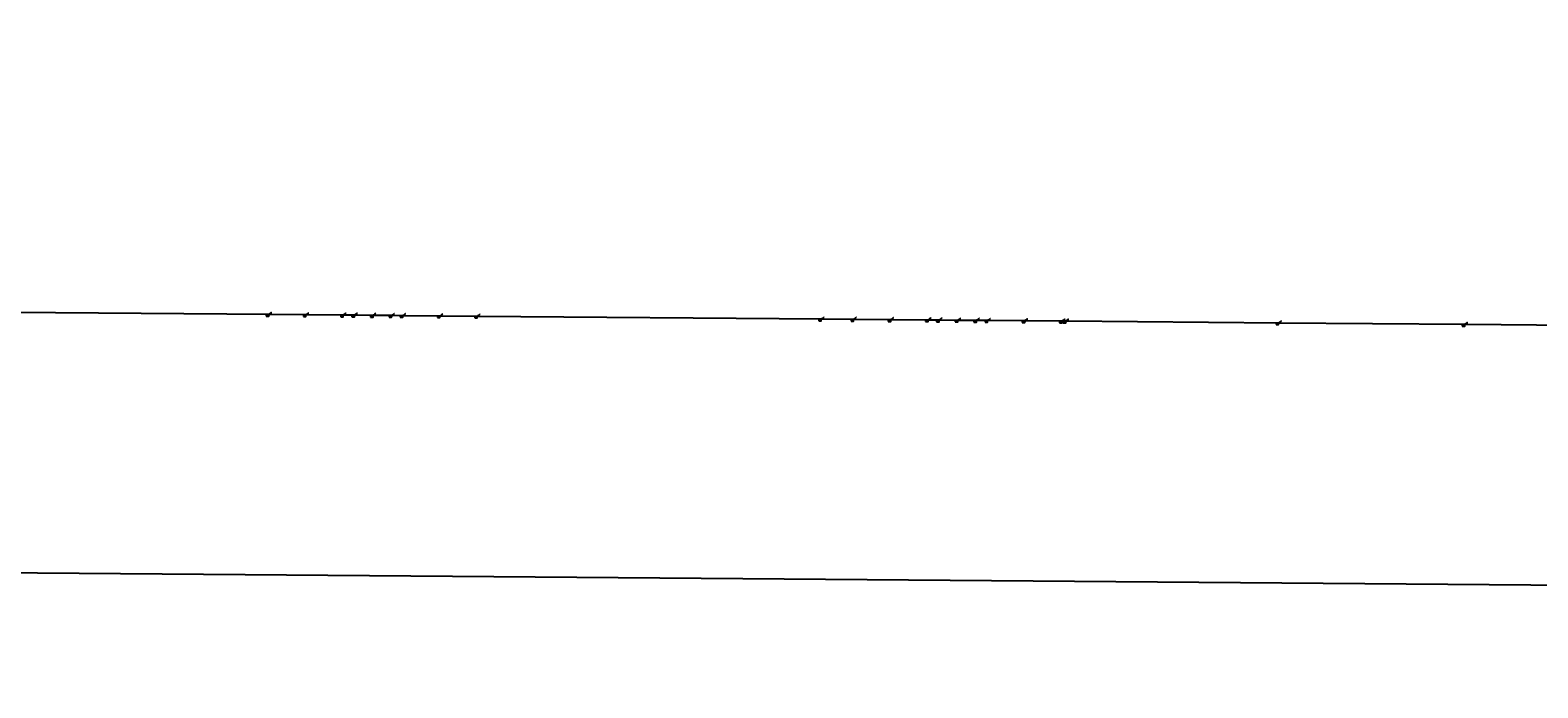
# Model space of a CAD drawing. Extents: x -3264735 to 616942, y -7184 to 724880.
# Drawn here: x -382542 to -342048, y -7184 to 10465 of the extents above; entities that cross this region are included whole.
import ezdxf

# ---------------------------------------------------------------- set-up
doc = ezdxf.new("R2010")
doc.units = 0
doc.header["$LTSCALE"] = 25.4
doc.header["$PDMODE"] = 2
doc.header["$PDSIZE"] = -2
doc.layers.get('0').update_dxf_attribs({"linetype": 'CONTINUOUS'})
doc.layers.get('DEFPOINTS').update_dxf_attribs({"color": 15, "linetype": 'CONTINUOUS'})
for name, color, linetype in [('BDS_EFF1Circles', 5, 'CONTINUOUS'), ('BDS_EFF1Label', 6, 'CONTINUOUS'), ('BDS_EFF1Lines', 3, 'CONTINUOUS'), ('Block_BDS_EFF1', 7, 'CONTINUOUS')]:
    doc.layers.add(name, color=color, linetype=linetype)
doc.styles.get("Standard").update_dxf_attribs({"font": 'romans.shx'})
doc.dimstyles.new('ISO-25', dxfattribs={"dimtxt": 2.5, "dimasz": 2.5, "dimexe": 1.25, "dimexo": 0.625, "dimtad": 1, "dimtxsty": 'Standard', "dimcen": 2.5, "dimadec": 0, "dimazin": 0, "dimtfac": 1, "dimtmove": 0, "dimatfit": 3, "dimfxl": 1, "dimarcsym": 0})
doc.dimstyles.get("Standard").update_dxf_attribs({"dimtxt": 4, "dimasz": 4, "dimexe": 2, "dimexo": 2, "dimgap": 2, "dimtad": 1, "dimtxsty": 'Standard', "dimcen": 3, "dimclrd": 3, "dimclre": 3, "dimazin": 2, "dimtfac": 1, "dimtofl": 0, "dimtmove": 0, "dimatfit": 3, "dimfxl": 0.18, "dimtolj": 1, "dimtzin": 0, "dimarcsym": 0})

# ---------------------------------------------------------------- blocks, each defined once
blk = doc.blocks.new('New_XYZ_Boxed_Label_BL')
at = {"color": 1}
blk.add_line((-0.8, -0.8), (0, 0), dxfattribs=at)
blk.add_lwpolyline([(-3.5, -2), (-0.8, -2), (-0.8, -0.8), (-3.5, -0.8)], close=True, dxfattribs=at)
blk.add_circle((0, 0), 0.06, dxfattribs=at)
for s, p in [('X=', (-3.3, -1.2)), ('Y=', (-3.3, -1.5)), ('Z=', (-3.3, -1.9))]:
    blk.add_text(s, height=0.25).set_placement(p)
for tag, p in [('X', (-2.8, -1.2)), ('Y', (-2.8, -1.5)), ('Z', (-2.8, -1.9))]:
    blk.add_attdef(tag, p, '', height=0.24, dxfattribs=at)
blk = doc.blocks.new('*D16')
at = {"color": 3, "linetype": 'Continuous', "lineweight": -2}
for p, q in [((-1582283, 10463), (-1582322, 5567)), ((-1582318, 5569), (-59, -7182)), ((-16, -2288), (-55, -7184))]:
    blk.add_line(p, q, dxfattribs=at)
at = {"color": 3, "linetype": 'Continuous'}
for points in [[(-1582318, 5569), (-1582318, 5568), (-1582322, 5569)], [(-59, -7181), (-59, -7183), (-55, -7182)]]:
    blk.add_solid(points, dxfattribs=at)
at = {"layer": 'DEFPOINTS', "color": 0, "linetype": 'Continuous'}
for p in [(-1582283, 10465), (-16, -2286), (-55, -7182)]:
    blk.add_point(p, dxfattribs=at)
at = {"color": 0, "linetype": 'Continuous', "insert": (-791189, -775), "char_height": 50, "attachment_point": 5, "rotation": 359.5383}
blk.add_mtext('\\A1;1582318,3 EFF1 SECTION LENGTH', dxfattribs=at)
blk = doc.blocks.new('238-EFF1')
at = {"layer": 'BDS_EFF1Circles'}
for centre in [(-376113, 2840), (-375113, 2832), (-374113, 2824), (-373813, 2821), (-373313, 2817), (-372813, 2813), (-372514, 2810), (-371514, 2802), (-370514, 2794), (-361274, 2717), (-360406, 2710), (-359406, 2701), (-358406, 2693), (-358106, 2691), (-357606, 2686), (-357106, 2682), (-356806, 2680), (-355806, 2671), (-354806, 2663), (-354706, 2662), (-348990, 2615), (-343990, 2573)]:
    blk.add_circle(centre, 10, dxfattribs=at)
at = {"layer": 'BDS_EFF1Lines'}
for p, q in [((-383008, 2898), (-376113, 2840)), ((-376113, 2840), (-375113, 2832)), ((-375113, 2832), (-374113, 2824)), ((-374113, 2824), (-373813, 2821)), ((-373813, 2821), (-373313, 2817)), ((-373313, 2817), (-372813, 2813)), ((-372813, 2813), (-372514, 2810)), ((-372514, 2810), (-371514, 2802)), ((-371514, 2802), (-370514, 2794)), ((-370514, 2794), (-361274, 2717)), ((-361274, 2717), (-360406, 2710)), ((-360406, 2710), (-359406, 2701)), ((-359406, 2701), (-358406, 2693)), ((-358406, 2693), (-358106, 2691)), ((-358106, 2691), (-357606, 2686)), ((-357606, 2686), (-357106, 2682)), ((-357106, 2682), (-356806, 2680)), ((-356806, 2680), (-355806, 2671)), ((-355806, 2671), (-354806, 2663)), ((-354806, 2663), (-354706, 2662)), ((-354706, 2662), (-348990, 2615)), ((-348990, 2615), (-343990, 2573)), ((-343990, 2573), (-330991, 2465))]:
    blk.add_line(p, q, dxfattribs=at)
at = {"xscale": 25.4, "yscale": 25.4, "zscale": 25.4}
for p, values in [((-376113, 2840), {'Z': '0', 'Y': '2840.2', 'X': '-376113.4'}), ((-375113, 2832), {'Z': '0', 'Y': '2831.9', 'X': '-375113.4'}), ((-374113, 2824), {'Z': '0', 'Y': '2823.6', 'X': '-374113.5'}), ((-373813, 2821), {'Z': '0', 'Y': '2821.1', 'X': '-373813.5'}), ((-373313, 2817), {'Z': '0', 'Y': '2817', 'X': '-373313.5'}), ((-372813, 2813), {'Z': '0', 'Y': '2812.8', 'X': '-372813.5'}), ((-372514, 2810), {'Z': '0', 'Y': '2810.3', 'X': '-372513.5'}), ((-371514, 2802), {'Z': '0', 'Y': '2802', 'X': '-371513.5'}), ((-370514, 2794), {'Z': '0', 'Y': '2793.7', 'X': '-370513.6'}), ((-361274, 2717), {'Z': '0', 'Y': '2716.9', 'X': '-361273.9'}), ((-360406, 2710), {'Z': '0', 'Y': '2709.7', 'X': '-360406.2'}), ((-359406, 2701), {'Z': '0', 'Y': '2701.4', 'X': '-359406.2'}), ((-358406, 2693), {'Z': '0', 'Y': '2693.1', 'X': '-358406.2'}), ((-358106, 2691), {'Z': '0', 'Y': '2690.6', 'X': '-358106.2'}), ((-357606, 2686), {'Z': '0', 'Y': '2686.4', 'X': '-357606.3'}), ((-357106, 2682), {'Z': '0', 'Y': '2682.3', 'X': '-357106.3'}), ((-356806, 2680), {'Z': '0', 'Y': '2679.8', 'X': '-356806.3'}), ((-355806, 2671), {'Z': '0', 'Y': '2671.5', 'X': '-355806.3'}), ((-354806, 2663), {'Z': '0', 'Y': '2663.2', 'X': '-354806.4'}), ((-354706, 2662), {'Z': '0', 'Y': '2662.3', 'X': '-354706.4'}), ((-348990, 2615), {'Z': '0', 'Y': '2614.8', 'X': '-348990.2'}), ((-343990, 2573), {'Z': '0', 'Y': '2573.3', 'X': '-343990.3'})]:
    blk.add_blockref('New_XYZ_Boxed_Label_BL', p, dxfattribs=at).add_auto_attribs(values)
at = {"layer": 'BDS_EFF1Label', "char_height": 2.5, "attachment_point": 1}
for s, insert in [('D5A', (-376053, 2891)), ('QF5', (-375053, 2883)), ('QF5', (-374053, 2875)), ('LX0', (-373753, 2872)), ('SF5', (-373253, 2868)), ('SF5', (-372753, 2864)), ('LX0', (-372453, 2862)), ('QF5', (-371453, 2853)), ('QF5', (-370453, 2845)), ('D4', (-361213, 2768)), ('D4A', (-360346, 2761)), ('QD4', (-359346, 2753)), ('QD4', (-358346, 2744)), ('LX0', (-358046, 2742)), ('SD4', (-357546, 2738)), ('SD4', (-357046, 2734)), ('LX0', (-356746, 2731)), ('QD4', (-355746, 2723)), ('QD4', (-354746, 2714)), ('OC4', (-354646, 2714)), ('D3A', (-348930, 2666)), ('MUSP', (-343930, 2625))]:
    blk.add_mtext(s, dxfattribs=dict(at, insert=insert))
at = {"layer": 'BDS_EFF1Label', "annotation_type": 0, "has_hookline": 1, "hookline_direction": 0}
for points, text_width in [([(-376113, 2840), (-376063, 2890), (-376053, 2890)], 6.43), ([(-375113, 2832), (-375063, 2882), (-375053, 2882)], 6.43), ([(-374113, 2824), (-374063, 2874), (-374053, 2874)], 6.43), ([(-373813, 2821), (-373763, 2871), (-373753, 2871)], 5.95), ([(-373313, 2817), (-373263, 2867), (-373253, 2867)], 6.19), ([(-372813, 2813), (-372763, 2863), (-372753, 2863)], 6.19), ([(-372514, 2810), (-372464, 2860), (-372454, 2860)], 5.95), ([(-371514, 2802), (-371464, 2852), (-371454, 2852)], 6.43), ([(-370514, 2794), (-370464, 2844), (-370454, 2844)], 6.43), ([(-361274, 2717), (-361224, 2767), (-361214, 2767)], 4.17), ([(-360406, 2710), (-360356, 2760), (-360346, 2760)], 6.43), ([(-359406, 2701), (-359356, 2751), (-359346, 2751)], 6.9), ([(-358406, 2693), (-358356, 2743), (-358346, 2743)], 6.9), ([(-358106, 2691), (-358056, 2741), (-358046, 2741)], 5.95), ([(-357606, 2686), (-357556, 2736), (-357546, 2736)], 6.67), ([(-357106, 2682), (-357056, 2732), (-357046, 2732)], 6.67), ([(-356806, 2680), (-356756, 2730), (-356746, 2730)], 5.95), ([(-355806, 2671), (-355756, 2721), (-355746, 2721)], 6.9), ([(-354806, 2663), (-354756, 2713), (-354746, 2713)], 6.9), ([(-354706, 2662), (-354656, 2712), (-354646, 2712)], 6.9), ([(-348990, 2615), (-348940, 2665), (-348930, 2665)], 6.43), ([(-343990, 2573), (-343940, 2623), (-343930, 2623)], 9.52)]:
    blk.add_leader(points, dimstyle='ISO-25', override={"dimgap": 0.625, "dimtad": 0}, dxfattribs=dict(at, text_width=text_width))

msp = doc.modelspace()

# ---------------------------------------------------------------- block references
at = {"layer": 'Block_BDS_EFF1', "linetype": 'Continuous'}
msp.add_blockref('238-EFF1', (0, 0), dxfattribs=at)

# ---------------------------------------------------------------- dimensions: what is measured, and where the dimension line sits
at = {"linetype": 'Continuous'}
dim = msp.add_aligned_dim(p1=(-1582282.927, 10464.533), p2=(-16.003, -2286.171), distance=-4896.144, text='<> EFF1 SECTION LENGTH', dimstyle='Standard', override={"dimtxt": 50}, dxfattribs=at)
dim.commit()
dim.dimension.update_dxf_attribs({"geometry": '*D16', "text_midpoint": (-791188.663, -775.043)})

doc.saveas('drawing.dxf')
